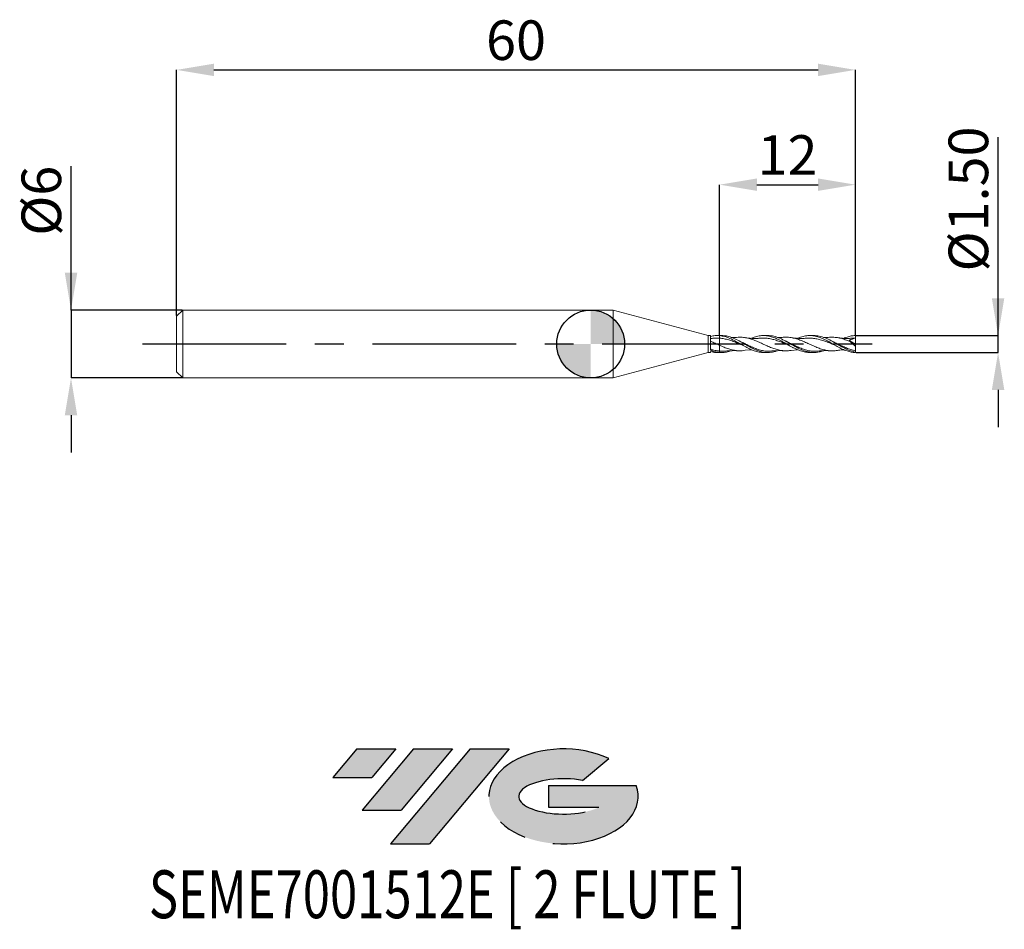
# Model space of a CAD drawing. Units: millimetres. Extents: x -50.5 to 36.6, y -51.7 to 28.7.
import ezdxf
from ezdxf.enums import TextEntityAlignment as Align

# ---------------------------------------------------------------- set-up
doc = ezdxf.new("R2010")
doc.units = ezdxf.units.MM
doc.header["$PDSIZE"] = -1
doc.linetypes.add('CENTERX2', pattern=[20.319999999999997, 12.7, -2.54, 2.54, -2.54])
doc.layers.add('FORMAT', color=2, linetype='Continuous')
doc.layers.add('중심선', color=1, linetype='CENTERX2')
doc.layers.add('외형선', color=100, linetype='Continuous', lineweight=30)
doc.layers.add('치수문자_일반주서', color=7, linetype='Continuous', lineweight=15)
doc.styles.add('SLDTEXTSTYLE0', font='TXT', dxfattribs={"width": 0.75})
doc.dimstyles.new('SLDDIMSTYLE0', dxfattribs={"dimtxt": 3.5, "dimasz": 3.302, "dimexe": 0, "dimexo": 0.0625, "dimgap": 0.875, "dimtad": 1, "dimrnd": 1e-09, "dimzin": 4, "dimdsep": 46, "dimtxsty": 'SLDTEXTSTYLE0', "dimsah": 1, "dimcen": 0.09, "dimadec": 0, "dimazin": 1, "dimtfac": 1, "dimtmove": 0, "dimatfit": 0, "dimfxl": 1, "dimfrac": 2, "dimtolj": 1, "dimtzin": 12, "dimarcsym": 0})
doc.dimstyles.new('SLDDIMSTYLE1', dxfattribs={"dimtxt": 3.5, "dimasz": 3.302, "dimexe": 0, "dimexo": 0.0625, "dimgap": 0.875, "dimtad": 1, "dimrnd": 1e-09, "dimzin": 12, "dimdsep": 46, "dimtxsty": 'SLDTEXTSTYLE0', "dimsah": 1, "dimcen": 0.09, "dimadec": 0, "dimazin": 3, "dimtfac": 1, "dimtofl": 0, "dimtmove": 0, "dimatfit": 3, "dimfxl": 1, "dimfrac": 2, "dimtolj": 1, "dimtzin": 12, "dimarcsym": 0})
doc.dimstyles.new('SLDDIMSTYLE2', dxfattribs={"dimtxt": 3.5, "dimasz": 3.302, "dimexe": 0, "dimexo": 0.0625, "dimgap": 0.875, "dimtad": 1, "dimrnd": 1e-09, "dimzin": 12, "dimdsep": 46, "dimtxsty": 'SLDTEXTSTYLE0', "dimsah": 1, "dimcen": 0.09, "dimadec": 0, "dimazin": 3, "dimtfac": 1, "dimtmove": 0, "dimatfit": 0, "dimfxl": 1, "dimfrac": 2, "dimtolj": 1, "dimtzin": 12, "dimarcsym": 0})

# ---------------------------------------------------------------- blocks, each defined once
blk = doc.blocks.new('블럭10')
at = {"layer": '중심선'}
for p, q in [((2.268634060543552, 16.24717430164393), (0.1404042013395286, 13.71084872107135)), ((2.268634060543552, 16.24717430164393), (5.714909304380834, 16.24717430164393)), ((7.28139805157953, 16.24717430164393), (2.750260043222114, 10.84717430164391)), ((5.714909304380834, 16.24717430164393), (3.58671253028996, 13.71088815037384)), ((12.29416204261559, 16.24717430164393), (5.245725140726316, 7.84717430164391)), ((10.72767329541681, 16.24717430164393), (6.196535287059397, 10.84717430164391)), ((7.28139805157953, 16.24717430164393), (10.72767329541681, 16.24717430164393)), ((15.74043728645272, 16.24717430164393), (8.692000384563599, 7.84717430164391)), ((12.29416204261559, 16.24717430164393), (15.74043728645272, 16.24717430164393)), ((22.22332737316547, 13.45928029700563), (24.52862924686651, 15.39360700705356)), ((0.1404042013395286, 13.71084872107135), (3.58671253028996, 13.71088815037384)), ((19.22039502424796, 13.00717430171391), (19.22036997980202, 11.08717430171403)), ((19.22039502424796, 13.00717430171391), (26.96566020931264, 13.00717430171391)), ((2.750260043222114, 10.84717430164391), (6.196535287059397, 10.84717430164391)), ((19.22036997980202, 11.08717430171403), (23.66174974927406, 11.08717430171406)), ((5.245725140726316, 7.84717430164391), (8.692000384563599, 7.84717430164391))]:
    blk.add_line(p, q, dxfattribs=at)
for centre, major_axis, ratio, start_param, end_param in [((20.54032771741204, 12.0471743016438), (6.600054785286829, -1.261213355974178e-13), 0.636358354079598, 0.9219305317359503, 6.513795318482858), ((20.54032771746488, 12.04717430159265), (3.960054785062283, 1.540847449632565e-10), 0.3939339440162632, 1.131841032648279, 5.62031148352944)]:
    blk.add_ellipse(centre, major_axis=major_axis, ratio=ratio, start_param=start_param, end_param=end_param, dxfattribs=at)
at = {"layer": 'FORMAT', "color": 2, "style": 'SLDTEXTSTYLE0', "width": 0.75}
blk.add_attdef('AUTOATTR0', text='', height=4.233333333333333, dxfattribs=at).set_placement((-16.11926103943555, -0.0412997538344756), align=Align.BOTTOM_LEFT)
blk = doc.blocks.new('_D')
at = {"layer": 'Defpoints', "color": 0}
for p in [(23.39711431702996, 0.7493661114222364), (36.01237434109675, 0.7493661114222836), (23.39711431702996, -0.7493661114222344)]:
    blk.add_point(p, dxfattribs=at)
at = {"layer": '치수문자_일반주서', "color": 0, "lineweight": -2}
for p, q in [((36.01237434109676, -0.7493661114221872), (36.01237434109667, 18.29086611142228)), ((36.01237434109674, 4.051366111422285), (36.01237434109672, 7.353366111422284)), ((23.45961431702996, 0.7493661114222366), (36.01237434109675, 0.7493661114222849)), ((36.01237434109676, -0.7493661114221872), (36.01237434109675, 0.7493661114222849)), ((23.45961431702996, -0.7493661114222342), (36.01237434109676, -0.7493661114221872)), ((36.01237434109677, -4.051366111422187), (36.01237434109679, -7.353366111422186))]:
    blk.add_line(p, q, dxfattribs=at)
at = {"layer": '치수문자_일반주서', "color": 0}
for points in [[(35.4620410077634, 4.051366111422282), (36.56270767443007, 4.051366111422287), (36.01237434109675, 0.7493661114222849)], [(36.56270767443011, -4.051366111422184), (35.46204100776344, -4.051366111422189), (36.01237434109676, -0.7493661114221872)]]:
    blk.add_solid(points, dxfattribs=at)
at = {"layer": '치수문자_일반주서', "color": 0, "insert": (31.6373743410967, 12.82211611142226), "char_height": 3.5, "attachment_point": 2, "rotation": 90.00000000000028, "style": 'SLDTEXTSTYLE0'}
blk.add_mtext('\\A1;%%c1.50', dxfattribs=at)
blk = doc.blocks.new('_D_1')
at = {"layer": 'Defpoints', "color": 0}
for p in [(23.39711431702995, 24.23841044024268), (-36.60288568297004, 2.449999999999994), (23.39711431702995, 0.7117056519239269)]:
    blk.add_point(p, dxfattribs=at)
at = {"layer": '치수문자_일반주서', "color": 0, "lineweight": -2}
for p, q in [((-36.60288568297004, 2.512499999999994), (-36.60288568297004, 24.23841044024269)), ((-33.30088568297004, 24.23841044024269), (20.09511431702995, 24.23841044024269)), ((23.39711431702995, 0.7742056519239269), (23.39711431702995, 24.23841044024269))]:
    blk.add_line(p, q, dxfattribs=at)
at = {"layer": '치수문자_일반주서', "color": 0}
for points in [[(-33.30088568297004, 24.78874377357602), (-33.30088568297004, 23.68807710690935), (-36.60288568297004, 24.23841044024269)], [(20.09511431702995, 23.68807710690935), (20.09511431702995, 24.78874377357602), (23.39711431702995, 24.23841044024269)]]:
    blk.add_solid(points, dxfattribs=at)
at = {"layer": '치수문자_일반주서', "color": 0, "insert": (-6.602885682970042, 28.61341044024269), "char_height": 3.5, "attachment_point": 2, "style": 'SLDTEXTSTYLE0'}
blk.add_mtext('\\A1;60', dxfattribs=at)
blk = doc.blocks.new('_D_2')
at = {"layer": 'Defpoints', "color": 0}
for p in [(23.39711431702996, 14.08897917821406), (11.39711431702995, 0.741981372046537), (23.39711431702996, 0.7493661114222364)]:
    blk.add_point(p, dxfattribs=at)
at = {"layer": '치수문자_일반주서', "color": 0, "lineweight": -2}
for p, q in [((11.39711431702995, 0.804481372046537), (11.39711431702995, 14.08897917821406)), ((14.69911431702995, 14.08897917821406), (20.09511431702996, 14.08897917821406)), ((23.39711431702996, 0.8118661114222364), (23.39711431702996, 14.08897917821406))]:
    blk.add_line(p, q, dxfattribs=at)
at = {"layer": '치수문자_일반주서', "color": 0}
for points in [[(14.69911431702995, 14.63931251154739), (14.69911431702995, 13.53864584488073), (11.39711431702995, 14.08897917821406)], [(20.09511431702996, 13.53864584488073), (20.09511431702996, 14.63931251154739), (23.39711431702996, 14.08897917821406)]]:
    blk.add_solid(points, dxfattribs=at)
at = {"layer": '치수문자_일반주서', "color": 0, "insert": (17.39711431702996, 18.46397917821406), "char_height": 3.5, "attachment_point": 2, "style": 'SLDTEXTSTYLE0'}
blk.add_mtext('\\A1;12', dxfattribs=at)
blk = doc.blocks.new('_D_3')
at = {"layer": 'Defpoints', "color": 0}
for p in [(-36.05288568297004, 2.999999999999994), (-45.94000794836206, -3.000000000000037), (-36.05288568297004, -3)]:
    blk.add_point(p, dxfattribs=at)
at = {"layer": '치수문자_일반주서', "color": 0, "lineweight": -2}
for p, q in [((-45.94000794836208, 2.999999999999957), (-45.94000794836213, 15.72899999999996)), ((-45.94000794836209, 6.301999999999957), (-45.94000794836211, 9.603999999999957)), ((-36.11538568297004, 2.999999999999994), (-45.94000794836208, 2.999999999999957)), ((-45.94000794836208, 2.999999999999957), (-45.94000794836206, -3.000000000000037)), ((-36.11538568297004, -3), (-45.94000794836206, -3.000000000000037)), ((-45.94000794836204, -6.302000000000037), (-45.94000794836203, -9.604000000000037))]:
    blk.add_line(p, q, dxfattribs=at)
at = {"layer": '치수문자_일반주서', "color": 0}
for points in [[(-46.49034128169543, 6.301999999999955), (-45.38967461502876, 6.301999999999959), (-45.94000794836208, 2.999999999999957)], [(-45.38967461502871, -6.302000000000035), (-46.49034128169538, -6.302000000000039), (-45.94000794836206, -3.000000000000037)]]:
    blk.add_solid(points, dxfattribs=at)
at = {"layer": '치수문자_일반주서', "color": 0, "insert": (-50.31500794836212, 12.66649999999994), "char_height": 3.5, "attachment_point": 2, "rotation": 90.0000000000002, "style": 'SLDTEXTSTYLE0'}
blk.add_mtext('\\A1;%%c6', dxfattribs=at)
blk = doc.blocks.new('SW_DOWELSYMBOL_0')
at = {"linetype": 'Continuous', "lineweight": 30}
h = blk.add_hatch(color=0, dxfattribs=at)
edge = h.paths.add_edge_path(flags=0)
edge.add_arc((1.04e-14, 0), 3.000000000000004, 0, 90)
edge.add_line((1.04e-14, 3.000000000000004), (1.04e-14, 0))
edge.add_line((1.04e-14, 0), (3.000000000000015, 0))
h = blk.add_hatch(color=0, dxfattribs=at)
edge = h.paths.add_edge_path(flags=0)
edge.add_arc((1.04e-14, 0), 3.000000000000004, 180, 270.0000000000007)
edge.add_line((1.04e-14, -3.000000000000004), (1.04e-14, 0))
edge.add_line((1.04e-14, 0), (-2.999999999999994, 0))
at = {"layer": '외형선', "color": 0}
blk.add_circle((0, 0), 3.000000000000004, dxfattribs=at)

msp = doc.modelspace()

# ---------------------------------------------------------------- hatches: boundary and pattern name
at = {"layer": '중심선'}
for points in [[(-17.22453438368504, -35.7989250712761), (-20.67080962752232, -35.7989250712761), (-22.79903948672635, -38.3352506518487), (-19.35273115777591, -38.33521122254621)], [(-12.21177039264909, -35.7989250712761), (-15.65804563648637, -35.7989250712761), (-20.18918364484376, -41.19892507127612), (-16.74290840100648, -41.19892507127612)], [(-7.199006401613195, -35.79892507127613), (-10.64528164545031, -35.7989250712761), (-17.69371854733956, -44.19892507127612), (-14.24744330350228, -44.19892507127612)]]:
    msp.add_hatch(color=256, dxfattribs=at).paths.add_polyline_path(points, flags=0)
h = msp.add_hatch(color=256, dxfattribs=at)
edge = h.paths.add_edge_path(flags=0)
edge.add_ellipse((-2.399115970600996, -39.99892507132738), major_axis=(3.960054785062284, 1.540850780301639e-10), ratio=0.3939339440162633, start_angle=39.99803423149211, end_angle=342.9046081939157, ccw=False)
edge.add_line((-0.7161163149004002, -38.58681907591441), (1.589185558800638, -36.65249236586649))
edge.add_ellipse((-2.399115970653842, -39.99892507127625), major_axis=(6.600054785286829, -1.249000902703301e-13), ratio=0.6363583540795982, start_angle=39.99873849337408, end_angle=368.4976242363724)
edge.add_line((4.026216521246767, -39.03892507120613), (-3.71904866381792, -39.0389250712061))
edge.add_line((-3.71904866381792, -39.0389250712061), (-3.719073708263854, -40.95892507120602))
edge.add_line((-3.719073708263854, -40.95892507120602), (0.7223060612081835, -40.95892507120599))

# ---------------------------------------------------------------- linework, layer by layer
at = {"color": 131, "linetype": 'Continuous', "lineweight": 15}
for p, q in [((-36.05288568297004, 2.999999999999994), (-36.60288568297004, 2.449999999999994)), ((2, 2.999999999999998), (-36.05288568297004, 2.999999999999995)), ((-36.05288568297004, 2.999999999999994), (-36.05288568297004, -3.000000000000001)), ((10.39711431702995, 0.7500000000000002), (2, 2.999999999999999)), ((2, 2.999999999999999), (2, -2.999999999999999)), ((-36.60288568297004, 2.449999999999994), (-36.60288568297004, -2.450000000000002)), ((10.5970417003505, 0.7500000000000002), (10.39711431702995, 0.7500000000000002)), ((10.39711431702995, 0.7500000000000002), (10.39711431702995, -0.75)), ((11.39711431702995, 0.7500000000000003), (11.20682210149161, 0.7500000000000002)), ((11.39711431702995, 0.7419813720518188), (11.39711431702995, 0.7500000000000013)), ((2, -2.999999999999999), (10.39711431702995, -0.7499999999999998)), ((10.39711431702995, -0.7499999999999998), (10.5970417003505, -0.7499999999999998)), ((11.20682210149161, -0.7499999999999998), (11.39711431702995, -0.7499999999999997)), ((11.39711431702995, -0.7500000000000009), (11.39711431702995, -0.743330753791443)), ((-36.60288568297004, -2.45), (-36.05288568297004, -3)), ((-36.05288568297004, -3.000000000000001), (2, -2.999999999999998))]:
    msp.add_line(p, q, dxfattribs=at)
at = {"color": 1, "linetype": 'Continuous', "lineweight": 15}
for p, q in [((11.57023602410799, 0.7500000000000013), (11.39711431702995, 0.7500000000000013)), ((13.10395822006731, 0.2855794017383417), (13.08208189141219, 0.2967890385965939)), ((15.65093443134498, 0.7500000000000013), (15.28787656998667, 0.7500000000000013)), ((17.18736721002009, 0.2843622551986641), (17.1637847240189, 0.2964437345206026)), ((19.73275420951817, 0.7500000000000013), (19.36992921785555, 0.7500000000000013)), ((22.84726799057116, 0.323058847932888), (23.39711431702995, 1.8e-15)), ((23.39711431702995, 0.5250000000000017), (23.07946630360994, 0.5054113658664778)), ((23.39711431702995, 1.8e-15), (23.39711431702995, 0.5250000000000017)), ((23.39711431702995, 1.8e-15), (23.39711431702995, -0.2004322095222318)), ((13.64852523299484, -0.5575018033545999), (14.22180570774206, -0.5037457716762389)), ((15.28782762268619, -0.7500000000000009), (15.65093443134498, -0.7500000000000009)), ((17.72597897178494, -0.5641509742925559), (18.29232127032709, -0.5055800173990496)), ((19.36904930885839, -0.7500000000000009), (19.73275420951817, -0.7500000000000009)), ((23.39711431702995, -0.7117056519239249), (23.39711431702995, -0.5917291982761602)), ((23.39711431702996, -0.7493661114222344), (23.39711431702995, -0.7117056519239265))]:
    msp.add_line(p, q, dxfattribs=at)
at = {"color": 131, "linetype": 'Continuous', "lineweight": 15}
for major_axis, start_param, end_param in [((-1.292040481715163e-06, 0.7500000000000001), 5.813315845296106, 8.67534470286918), ((1.292040481715162e-06, 0.7499999999999999), 3.141592653949493, 3.611462115906233)]:
    msp.add_ellipse((10.59704299239098, 2e-16), major_axis=major_axis, ratio=5.15131421774e-05, start_param=start_param, end_param=end_param, dxfattribs=at)
for points, knots in [([(10.86515290674414, 0.5120757660983699), (10.8192508224823, 0.5085357213394893), (10.72794054086793, 0.5014937211981247), (10.63736833768016, 0.4979568268035804), (10.59232718344989, 0.4961979449357005)], [0, 0, 0, 0, 0.5027044430298148, 1, 1, 1, 1]), ([(10.59704435222681, 0.4934035427001686), (10.59704379891674, 0.4945424323607027), (10.59703969436744, 0.5029909118546458), (10.59703210561156, 0.4661451109133531), (10.5970222554085, 0.388154829717013), (10.59701704556367, 0.2954662876242275), (10.59701444847203, 0.2492613343333521)], [0, 0, 0, 0, 0.0492847793724389, 0.3656029748274361, 0.683755033209761, 1, 1, 1, 1]), ([(10.59703844001508, 0.249264358935915), (10.59703844001508, 0.1391877626820788), (10.59703844001508, 0.0159094134500257), (10.59703844001508, -0.2249203191150921), (10.59703844001508, -0.3414350771322454), (10.59703844001508, -0.4397072927692378)], [0, 0, 0, 0, 0.5, 0.5, 1, 1, 1, 1]), ([(11.39711431702996, -0.111828359682276), (11.26221195929306, -0.0510824973254461), (11.13294431934733, 0.010577632648083), (10.8650660958157, 0.1330545515675448), (10.72790645347133, 0.193587500353785), (10.59703844001508, 0.2492643589359138)], [0, 0, 0, 0, 0.5, 0.5, 1, 1, 1, 1]), ([(10.59705933334601, 0.6687568763944656), (10.59705904328756, 0.6445813390897928), (10.59705844916251, 0.5950627254018853), (10.59705670445739, 0.5352666093794763), (10.59705506135677, 0.5073265857680481), (10.59705441952455, 0.4964125815878668)], [0, 0, 0, 0, 0.3676104471930692, 0.7529743596918569, 1, 1, 1, 1]), ([(10.59705935449557, 0.6688365236992797), (10.72792454203694, 0.7034542851386059), (10.86508053876718, 0.7279233562235725), (11.13295128161227, 0.7526562208706198), (11.26221555248838, 0.7532523850201949), (11.39711431703056, 0.7419813720421308)], [0, 0, 0, 0, 0.4999999999999999, 0.4999999999999999, 1, 1, 1, 1]), ([(11.39711431702997, 0.5158007500565224), (11.39707727939692, 0.5158035179242061), (11.26422711821367, 0.5257315731900576), (11.08679383341555, 0.5339419046734781), (10.90894169216674, 0.5120836683399701), (10.86392109211832, 0.5065505838978883)], [0, 0, 0, 0, 0.000208235084094, 0.74691772129403, 1, 1, 1, 1]), ([(11.39711431702995, 0.5158007500565239), (11.39711431702995, 0.4638096894793303), (11.39711431702995, 0.3768640622132293), (11.39711431702995, 0.1537684861241492), (11.39711431702995, 0.0193471010673098), (11.39711431702995, -0.1118283596822721)], [0, 0, 0, 0, 0.5, 0.5, 1, 1, 1, 1]), ([(11.39711431702995, 0.5158007500565238), (11.39711431702995, 0.4638096894793303), (11.39711431702995, 0.3768640622132296), (11.39711431702995, 0.1537684861241498), (11.39711431702995, 0.0193471010673106), (11.39711431702995, -0.1118283596822712)], [0, 0, 0, 0, 0.5, 0.5, 1, 1, 1, 1]), ([(11.3971143170307, -0.6255697658289877), (11.26220573680522, -0.6129194615702005), (11.13293226245541, -0.5905726275749915), (10.86504108431959, -0.5275869762737423), (10.72787512878189, -0.4867864150375469), (10.5970022217683, -0.4396942605275382)], [0, 0, 0, 0, 0.5, 0.5, 1, 1, 1, 1]), ([(11.39711431702995, -0.7433307537902958), (11.2622057368046, -0.7330463481694841), (11.13293226245492, -0.7111736037420817), (10.86504108431934, -0.6453588532065033), (10.72787512878176, -0.6011992584466357), (10.5970022217683, -0.5490781930584064)], [0, 0, 0, 0, 0.4999999999999999, 0.4999999999999999, 1, 1, 1, 1]), ([(10.59705935449497, -0.6688365237038535), (10.67496696367745, -0.6870061928649901), (10.83142045914482, -0.7234943906363664), (11.0353670826774, -0.7469182119002795), (11.16024408745565, -0.7485944634508783), (11.20682210149161, -0.7492196903963054)], [0, 0, 0, 0, 0.3834443838465141, 0.7700302293913682, 1, 1, 1, 1]), ([(11.39711431702995, -0.1118283596822722), (11.39711431702995, -0.2222303589834428), (11.39711431702995, -0.3303822418897794), (11.39711431702995, -0.5099603205287423), (11.39711431702995, -0.5806135420089081), (11.39711431702995, -0.6255697658289177)], [0, 0, 0, 0, 0.5, 0.5, 1, 1, 1, 1]), ([(11.39711431702995, -0.1118283596822731), (11.39711431702995, -0.2222303589834436), (11.39711431702996, -0.3303822418897803), (11.39711431702996, -0.5099603205287431), (11.39711431702995, -0.5806135420089085), (11.39711431702995, -0.6255697658289179)], [0, 0, 0, 0, 0.4999999999999999, 0.4999999999999999, 1, 1, 1, 1])]:
    msp.add_open_spline(points, degree=3, knots=knots, dxfattribs=at)
at = {"color": 1, "linetype": 'Continuous', "lineweight": 15}
for points, knots in [([(11.39711431702995, 0.741981372046538), (11.55355384715751, 0.7193401244921646), (11.85385757994855, 0.6758776367815447), (12.2986467852206, 0.5089978460123664), (12.73055868483512, 0.2972120276265571), (13.1619346403937, 0.0502418997604457), (13.59335792278986, -0.2015429118770654), (14.02573840065344, -0.4303556642612156), (14.45748053229488, -0.611408751734761), (14.87791982287587, -0.7296392575274572), (15.15482298723902, -0.7414471611949776), (15.28782762268619, -0.7471188404128942)], [0, 0, 0, 0, 0.1206631982561299, 0.2316269348116438, 0.3425995965832076, 0.4535666178414353, 0.5645318692869575, 0.6754962495886367, 0.7864671127687156, 0.8974339499243404, 1, 1, 1, 1]), ([(13.3736409767164, -0.0717957300955641), (13.24779461090383, -0.021169836794583), (12.98886563076978, 0.0829929718503818), (12.59747735079636, 0.2367625882907982), (12.19788620732458, 0.370116363602267), (11.79735403386458, 0.4712042577448995), (11.53022574800154, 0.5009688814082496), (11.39711431702997, 0.5158007500565224)], [0, 0, 0, 0, 0.1908697601610367, 0.3927146566197792, 0.5943668151266829, 0.7978708487811473, 1, 1, 1, 1]), ([(16.5070107701531, -0.5896391698014597), (16.49231532902838, -0.5959418969701163), (16.29972029002764, -0.6785439757070805), (15.92941599787293, -0.7476933968246106), (15.39616268681452, -0.7581775035986481), (14.86320500472476, -0.6332747913935286), (14.33042280003819, -0.4057382203392852), (13.79770422917301, -0.1100558713473401), (13.26495391651681, 0.2033909364140419), (12.73199937324716, 0.4844107730086684), (12.2426774550479, 0.6641359212730789), (11.85499735492794, 0.745688425161123), (11.6456481593121, 0.7424606109784913), (11.57023602410799, 0.7500000000000013)], [0, 0, 0, 0, 0.0089269808503277, 0.1169949381196688, 0.2249963121802191, 0.3329492585138767, 0.4408722693881164, 0.5487840464066586, 0.6567033699580035, 0.764648967491964, 0.8726393825839838, 0.9541219345409917, 1, 1, 1, 1]), ([(13.04266426726971, 0.595956581408774), (12.94773821319229, 0.5917903796082831), (12.73396969356385, 0.5824083105860316), (12.52014149654058, 0.5876847989756088), (12.40126585394014, 0.5906182098012936)], [0, 0, 0, 0, 0.4440600245649523, 1, 1, 1, 1]), ([(17.72784726577193, -0.5600717709454963), (17.6181343247982, -0.5754635156754764), (17.37474007586782, -0.6096095527339344), (16.99726622203957, -0.5946503947398927), (16.59704613199965, -0.5288617708893586), (16.1977253078399, -0.4110504142171224), (15.79756303998477, -0.2555466898060907), (15.39708487874937, -0.0766126572312867), (14.99768428141092, 0.1111209639973699), (14.59776021612244, 0.2876095450672563), (14.19711355065977, 0.4364722134485908), (13.7975974287537, 0.5442727903676952), (13.41323650547211, 0.6031438584877917), (13.16126181884162, 0.5962747181292068), (13.04243619922191, 0.5930353853601955)], [0, 0, 0, 0, 0.0703083253155335, 0.1559765136350082, 0.2414901723787248, 0.3264655940162431, 0.4119383737510234, 0.4976428897798094, 0.5826400990857525, 0.6679432536314976, 0.7537704270261044, 0.838825233316563, 0.9239935892992872, 1, 1, 1, 1]), ([(13.29288143040157, 0.1920857694552039), (13.25773088108146, 0.2086850937732021), (13.19472921794559, 0.2384366925161296), (13.13178426433257, 0.2711277030210869), (13.10395822006731, 0.2855794017383417)], [0, 0, 0, 0, 0.5579304985062072, 1, 1, 1, 1]), ([(15.99897023494685, -0.6165730413047446), (15.93194139423115, -0.624713369873074), (15.73106198653349, -0.6491092025297363), (15.39701756377688, -0.6247548737864452), (14.99767663050195, -0.5477072770133564), (14.59775490597644, -0.416147896653608), (14.19705909156807, -0.2471387799745113), (13.79755888134159, -0.0545228638740476), (13.49229933313831, 0.1007296740586556), (13.31948307580517, 0.1780556175896683), (13.27981709541105, 0.195804001956918)], [0, 0, 0, 0, 0.0739494398189781, 0.2216198208382515, 0.3680881210768315, 0.5150760666254575, 0.6629548238208782, 0.809521049519877, 0.9562799563430394, 1, 1, 1, 1]), ([(14.95654892237589, 0.5129742672972659), (14.85042443970106, 0.5057642838155874), (14.61883549943333, 0.4900303797080321), (14.18223560400517, 0.494734913306902), (13.85104044409539, 0.5375176474963065), (13.64524496489807, 0.5641016509771505)], [0, 0, 0, 0, 0.2425753882301524, 0.5293573705078177, 1, 1, 1, 1]), ([(14.2090359158362, 0.5050825467316595), (14.2194874763348, 0.5098377970530789), (14.30200673744988, 0.547382405151858), (14.4572153204361, 0.6029096173900994), (14.67268603146785, 0.6708617361930842), (14.88822697016705, 0.7180363153329004), (15.10513217360201, 0.7458326161531466), (15.31974892772099, 0.7532620797472358), (15.53637958132461, 0.739707864420067), (15.75236330419925, 0.7063069423662116), (15.96754326550581, 0.6522126086293129), (16.18404836834007, 0.5818339716965012), (16.39983486226114, 0.4941913367801263), (16.6150866586526, 0.3927831919230431), (16.83208660096667, 0.2823491093376087), (17.04678476666553, 0.1614907087752237), (17.26323794017974, 0.0379597020813816), (17.47939987879412, -0.0859691339209675), (17.69450381933848, -0.2104351835981345), (17.91091271602389, -0.3258177960435255), (18.12696699118151, -0.4339884136285632), (18.34196585343635, -0.5305084766267729), (18.55901475898106, -0.610800335929311), (18.77384981290399, -0.6761151062633032), (18.990109837609, -0.7211610433676611), (19.18886612549049, -0.7467462994345597), (19.31495130447979, -0.747682116650841), (19.36904930885839, -0.7480836376247554)], [0, 0, 0, 0, 0.0060884098691658, 0.0480704373128227, 0.0897624456059709, 0.1317420552200622, 0.1734327741978821, 0.2154121849971102, 0.2571037402152673, 0.2990813834769456, 0.3407736312714822, 0.3827549407198374, 0.4244466645421741, 0.466426398583577, 0.5081171047330243, 0.5500960660711169, 0.5917879305243158, 0.6337665298351521, 0.6754588032048141, 0.717439523356956, 0.759130959719608, 0.801110859606356, 0.8428015983232315, 0.8847800253050462, 0.9264722502163549, 0.9684522434624824, 1, 1, 1, 1]), ([(17.45083674371113, -0.0697722947313927), (17.43343476069966, -0.0629728736569999), (17.28229627880874, -0.003919018803578), (16.9972637270882, 0.1137783590533387), (16.59709782173789, 0.265529233006273), (16.19768735940768, 0.3936622119983822), (15.7975546309561, 0.4849928854927651), (15.39712355740179, 0.5260783533391693), (15.11687237878418, 0.5328887875932957), (14.97018223498036, 0.5126175977987407), (14.95621694818733, 0.510687727312722)], [0, 0, 0, 0, 0.0209387188890207, 0.1818554921897156, 0.342474216933901, 0.5020549970231855, 0.6625949799123566, 0.8235817253007324, 0.9832045171010186, 1, 1, 1, 1]), ([(20.55606382593126, -0.5928163855295729), (20.43648107734667, -0.6338317775033679), (20.13932907953065, -0.7357512082781088), (19.66457452350762, -0.7677967578291764), (19.13171052669549, -0.6906421950736471), (18.59861174150934, -0.4948862635378173), (18.06516600546834, -0.2177494060431179), (17.53129297530064, 0.0955224257881418), (16.99709718966874, 0.3943951193927986), (16.46305032513192, 0.6216000488597772), (16.01436222325605, 0.7450774973897375), (15.7437252115572, 0.7370420125818979), (15.65093443134498, 0.7500000000000013)], [0, 0, 0, 0, 0.0731540098248279, 0.1817809042273652, 0.2904292093250315, 0.3991176533197163, 0.5078646844628658, 0.6166883452124388, 0.7255985026504508, 0.8344637333066036, 0.943244128940534, 1, 1, 1, 1]), ([(17.12403918046268, 0.5959740033956741), (16.98747978905993, 0.5905965011556867), (16.78186338383244, 0.5824996381839718), (16.57611283619251, 0.5878441845593058), (16.5070107701531, 0.5896391698014607)], [0, 0, 0, 0, 0.6641463809839422, 0.9999999999999999, 0.9999999999999999, 0.9999999999999999, 0.9999999999999999]), ([(21.80699298315226, -0.5634622602212496), (21.8032636271796, -0.564277459193551), (21.66667591003428, -0.5941341334992799), (21.39741191210981, -0.6055794244456333), (20.99753108393623, -0.5872049529083914), (20.59686155667223, -0.5084171543036418), (20.197272275376, -0.3825859562933184), (19.79762164926393, -0.220028054521432), (19.39692071689248, -0.0386728333264443), (18.99715841953176, 0.1480109124357473), (18.59766130612399, 0.3207841994466736), (18.19704575149126, 0.4624858530985183), (17.79706742046369, 0.5596570590203099), (17.43999931609018, 0.6063395510755085), (17.21564712684033, 0.594581871888994), (17.12403918046268, 0.5959740033956741)], [0, 0, 0, 0, 0.0023875678514242, 0.0874447075436751, 0.1727324289045631, 0.2586286776495658, 0.343757468284585, 0.428924133591285, 0.5148355685436166, 0.6000715468723589, 0.6851525710611613, 0.7710018774525982, 0.8563802358425331, 0.9414113094913419, 1, 1, 1, 1]), ([(17.37335554792754, 0.1923530606027457), (17.33841086229594, 0.2088566926405657), (17.27639210753507, 0.2381468318854204), (17.2144206372694, 0.270318031309609), (17.18736721002009, 0.2843622551986641)], [0, 0, 0, 0, 0.5634535192836003, 1, 1, 1, 1]), ([(20.07970197318608, -0.6177996787645004), (19.98604239593835, -0.6268400658417314), (19.75838633271753, -0.6488143154857496), (19.39687186062031, -0.6138450703658302), (18.99714223053218, -0.5250559913369514), (18.59767703118075, -0.3842680126397767), (18.19701821031127, -0.2088279506253298), (17.79701064997068, -0.0150706274090403), (17.51796332119676, 0.1283152959049295), (17.3716774554596, 0.1924619797796651), (17.35821130653261, 0.1983669166228582)], [0, 0, 0, 0, 0.103319963432024, 0.2511373296597352, 0.3978085205878381, 0.5442166502748995, 0.6919285194767013, 0.83884136992347, 0.9851647587239935, 1, 1, 1, 1]), ([(19.03799803721087, 0.5130084058460811), (18.92977247655786, 0.5056758601064943), (18.70276913124294, 0.4902958297096296), (18.26583746389562, 0.4946820098093718), (17.93653388735553, 0.5370567780072556), (17.72597897178494, 0.5641509742925572)], [0, 0, 0, 0, 0.2473105853550457, 0.5187344825811306, 1, 1, 1, 1]), ([(18.29464965484983, 0.5053392165444016), (18.31067363733098, 0.5129753233211075), (18.47050841429797, 0.5891433686236569), (18.77440861540755, 0.6820945813378507), (19.20677111002146, 0.7586561012305231), (19.63820044770613, 0.7475551329277484), (20.06957115680006, 0.6553715475216871), (20.50147991146683, 0.4914598629560101), (20.9337331636914, 0.2746915094228843), (21.36512000065077, 0.0264196921061541), (21.79638793100967, -0.2246070364133534), (22.22818852412808, -0.4501412646576439), (22.63800821928617, -0.6163460265192192), (23.02677094251798, -0.7230231749843189), (23.27285094512909, -0.7405271194681887), (23.39711431702992, -0.7493661114222318)], [0, 0, 0, 0, 0.0094276787400156, 0.0940384782934078, 0.1786533506052138, 0.2632671282038049, 0.3478795779446279, 0.4324901484754159, 0.5171070997628284, 0.6017205395978887, 0.6863327665621375, 0.7708742459175026, 0.8554118487593948, 0.9269871138677729, 0.9999999999999999, 0.9999999999999999, 0.9999999999999999, 0.9999999999999999]), ([(21.53454394397, -0.0707920496590193), (21.48892935463133, -0.0527466039053865), (21.31024368350872, 0.0179426784479968), (20.99749900335171, 0.1465098387741598), (20.59692140543806, 0.2936525293173866), (20.1972713909055, 0.4155811072536569), (19.79756605549094, 0.4966132721069799), (19.41041132415378, 0.5337782920573114), (19.15678641074863, 0.5181256979960142), (19.03722636495412, 0.5107469872942703)], [0, 0, 0, 0, 0.0548212612224951, 0.2147508942939478, 0.3758520957137246, 0.5354756861668984, 0.695172226575713, 0.8563026712922897, 1, 1, 1, 1]), ([(23.39711431702995, -0.7117056519239241), (23.21902027053199, -0.6676077695579835), (22.86297857776038, -0.5794482549983991), (22.3292216194767, -0.3190423206457325), (21.79587912283341, -0.0143899754843154), (21.26285408494889, 0.2957172088524732), (20.73003458676258, 0.5528643786981494), (20.22002892553542, 0.722657358166866), (19.88760842768279, 0.7365481848453824), (19.73275420951817, 0.7500000000000013)], [0, 0, 0, 0, 0.1457527552532301, 0.2913856960798437, 0.4369224727020139, 0.5823873969213706, 0.7278052792672759, 0.8732012588276474, 1, 1, 1, 1]), ([(21.20526126575948, 0.595983251132547), (21.07021831047884, 0.5914303574371003), (20.87521390719463, 0.5848558988401903), (20.65874946850782, 0.5854922740682449), (20.57742723015722, 0.5912926286555036), (20.58289484739189, 0.5962292499876987)], [0, 0, 0, 0, 0.6241333937872303, 0.9012596012305012, 1, 1, 1, 1]), ([(22.93369306263382, 0.2091243521617104), (22.82182759929943, 0.2564046938755504), (22.57674322854842, 0.3599904874925764), (22.19738084444522, 0.4867196025613144), (21.79681263063666, 0.5729759745745383), (21.4575838291532, 0.6091486792278067), (21.25190408789969, 0.5930903218626183), (21.20526126575948, 0.595983251132547)], [0, 0, 0, 0, 0.1914491304184346, 0.4194430368483986, 0.6483975408132121, 0.8753596920159312, 1, 1, 1, 1]), ([(21.45440613121657, 0.1923521236844063), (21.41960142656752, 0.2088229885600957), (21.34999771678135, 0.2417620210930353), (21.28043966347003, 0.2779253234552165), (21.24566348470105, 0.2960054940171381)], [0, 0, 0, 0, 0.5000409425874383, 1, 1, 1, 1]), ([(23.39711431702996, -0.5917291982761603), (23.26334864239085, -0.5619863187752124), (22.9967618878816, -0.5027105909974464), (22.59746167841265, -0.3505156749089113), (22.19739275333653, -0.1702761913484432), (21.8097931699956, 0.0212311898068599), (21.55630167610119, 0.142525647587486), (21.43661489028541, 0.1997951976066945)], [0, 0, 0, 0, 0.2045438276202442, 0.4076432560691867, 0.611738008840372, 0.8166809108171353, 1, 1, 1, 1]), ([(23.08049826479494, 0.5095036117287206), (22.94511600421178, 0.50175081018095), (22.74132773309438, 0.4900806695219675), (22.46214623231237, 0.4966096120344722), (22.17445260928664, 0.513368884623498), (21.95544085327447, 0.5436424647116381), (21.80668196804564, 0.5642051235743318)], [0, 0, 0, 0, 0.3238740860387433, 0.4875213323316006, 0.6519102138897186, 1, 1, 1, 1]), ([(22.36930858604216, 0.5035020808040394), (22.39385802010809, 0.5144473892225924), (22.49045621091484, 0.557515469253045), (22.64863848622978, 0.6128276503239135), (22.84177237631339, 0.6717811847520891), (23.02531634461705, 0.7125100388678743), (23.21109033758318, 0.7403659252112355), (23.3350009406517, 0.7463609507152091), (23.39711431702996, 0.7493661114222364)], [0, 0, 0, 0, 0.0717510276107336, 0.2823290930905343, 0.4595224055620531, 0.6375937755103155, 0.8183345600287104, 1, 1, 1, 1]), ([(23.39711431702995, 0.5250000000000017), (23.34837649698846, 0.511723842339434), (23.2997874472313, 0.4974718917867301), (23.25140195392306, 0.4821562529125691), (23.22721133578219, 0.4744991072216466), (23.20306931581745, 0.466574770814929), (23.17898463786796, 0.4583682436368221), (23.15489983663447, 0.450161674451368), (23.13087038939175, 0.4416722965990241), (23.10690685258968, 0.4328815776107941), (23.08294315239015, 0.4240907986822838), (23.05904307196903, 0.4149979195339231), (23.03521960952573, 0.4055799658794872), (23.01139592680608, 0.3961619251448236), (22.98764616261972, 0.3864178564238686), (22.96398666421554, 0.3763191163097102), (22.94032686256507, 0.3662202467589302), (22.91675406348172, 0.355765475824794), (22.89328930905149, 0.3449188027816786), (22.87790117760798, 0.3378055797983116), (22.8625582561798, 0.3305230450938682), (22.84726799057115, 0.3230588479328967)], [0, 0, 0, 0, 0.0001949793456027, 0.0001949793456027, 0.0001949793456027, 0.0002924510485669, 0.0002924510485669, 0.0002924510485669, 0.0003899235983167, 0.0003899235983167, 0.0003899235983167, 0.0004873972771802, 0.0004873972771802, 0.0004873972771802, 0.0005848724890655, 0.0005848724890655, 0.0005848724890655, 0.0006823498292752, 0.0006823498292752, 0.0006823498292752, 0.000746282324225, 0.000746282324225, 0.000746282324225, 0.000746282324225]), ([(23.39711431702995, -0.2004322095222318), (23.31690526043669, -0.1373715394669073), (23.23803532198719, -0.0717255156068367), (23.08302977800458, 0.0648455420662262), (23.00616674524158, 0.1364836568451762), (22.93369306263399, 0.2091243521597778)], [0, 0, 0, 0, 0.5, 0.5, 1, 1, 1, 1]), ([(13.64852523299484, -0.5575018033545999), (13.5653162952867, -0.5711260601785421), (13.34807298473232, -0.606696501741653), (12.99715116570219, -0.6012023176158658), (12.59747494970965, -0.5468228321841996), (12.19794168868432, -0.4379747308549401), (11.79730263547772, -0.2907661768718556), (11.53021648937972, -0.1713428709399702), (11.39711431702996, -0.1118283596822747)], [0, 0, 0, 0, 0.1109488436658019, 0.2896671290850774, 0.4668772214401553, 0.6439224598446215, 0.8225490359119952, 0.9999999999999999, 0.9999999999999999, 0.9999999999999999, 0.9999999999999999]), ([(12.40141838455886, -0.5905626701045664), (12.33393405303779, -0.6168130291880262), (12.13237068653666, -0.6952180549097882), (11.79721621478535, -0.7509897137884212), (11.53020418046097, -0.7458784296346139), (11.39711431702995, -0.7499999999999997)], [0, 0, 0, 0, 0.2015606136905562, 0.602024720906001, 1, 1, 1, 1]), ([(11.89672749271865, -0.620440140335618), (11.86332515119132, -0.6252454097444823), (11.6966433160339, -0.649224301249442), (11.53020171691627, -0.6360800023172218), (11.39711431702996, -0.6255697658289184)], [0, 0, 0, 0, 0.2003958109519101, 1, 1, 1, 1]), ([(11.89504398574404, -0.6260373909124873), (12.06224560936902, -0.6116708669103071), (12.30303792765543, -0.5909811837289919), (12.58993618471269, -0.5854341309062175), (12.80536611866521, -0.585768891901074), (12.94772120842601, -0.591880483849231), (13.04266426726971, -0.5959565814087738)], [0, 0, 0, 0, 0.4355448770991243, 0.6272418795985915, 0.7513907214754221, 1, 1, 1, 1]), ([(15.99897023494685, -0.6165730413047446), (16.16613813130386, -0.6100483298496997), (16.40539190489171, -0.5902579017614598), (16.78147199491899, -0.5831959310775442), (16.9874828084049, -0.5908803246333998), (17.12403918046268, -0.595974003395673)], [0, 0, 0, 0, 0.4518026937580596, 0.6366218158865378, 1, 1, 1, 1]), ([(20.07970197318608, -0.6177996787645004), (20.25835195999289, -0.6092876838431517), (20.49917699047213, -0.5895862344797177), (20.87520469184991, -0.5835589920791427), (21.07021453990666, -0.5908997120094346), (21.20526126575948, -0.5959832511325454)], [0, 0, 0, 0, 0.4812283491158241, 0.6407442310463275, 1, 1, 1, 1]), ([(21.80668196804564, -0.5642051235743301), (21.95539978576528, -0.5429205458798336), (22.14684079374411, -0.5155214011726397), (22.33775928125439, -0.5051437861553443), (22.38036586252982, -0.5028278517298959)], [0, 0, 0, 0, 0.7768336538223328, 1, 1, 1, 1])]:
    msp.add_open_spline(points, degree=3, knots=knots, dxfattribs=at)
at = {"color": 131, "linetype": 'Continuous', "lineweight": 15}
for points in [[(11.39711431703313, 0.7419813720369952), (11.39711431703313, 0.6717581755999172), (11.39711431703313, 0.5851828687584351), (11.39711431703313, 0.5158007500562861)], [(11.39711431703313, 0.741981372036994), (11.39711431703313, 0.6717581755999164), (11.39711431703313, 0.5851828687584347), (11.39711431703313, 0.5158007500562861)], [(10.5970022217683, -0.4396942605275383), (10.5970022217683, -0.4746451865420029), (10.5970022217683, -0.5113321144525427), (10.5970022217683, -0.5490722229585862)], [(11.39711431702995, -0.6255697658289181), (11.39711431702995, -0.665221884171361), (11.39711431702995, -0.7047295993969191), (11.39711431702995, -0.7433307537900989)], [(11.39711431702995, -0.6255697658289183), (11.39711431702995, -0.6652218841713607), (11.39711431702995, -0.7047295993969185), (11.39711431702995, -0.7433307537900978)]]:
    msp.add_open_spline(points, degree=3, dxfattribs=at)
at = {"color": 1, "linetype": 'Continuous', "lineweight": 15}
for points in [[(22.9336930626345, 0.2091243521614105), (22.8998604951198, 0.2491581138994827), (22.87044788964088, 0.287465643682092), (22.84726799057117, 0.3230588479328899)], [(23.39711431702995, 0.5250000000000016), (23.39711431702995, 0.5886483852109727), (23.39711431702996, 0.6742440422799787), (23.39711431702996, 0.7493661114222364)], [(23.39711431702995, -0.5917291982761599), (23.39711431702995, -0.5010078852295434), (23.39711431702996, -0.3595289550547052), (23.39711431702996, -0.2004322095222557)]]:
    msp.add_open_spline(points, degree=3, dxfattribs=at)
at = {"layer": '외형선'}
msp.add_circle((1.04e-14, 0), 3.000000000000005, dxfattribs=at)
at = {"layer": '중심선', "color": 1}
msp.add_line((-39.61709216693895, 0.0142064839689116), (24.88290783306104, 0.0142064839689116), dxfattribs=at)

# ---------------------------------------------------------------- block references
at = {"color": 7, "linetype": 'Continuous'}
msp.add_blockref('블럭10', (-22.93944368806589, -52.04609937292004), dxfattribs=at).add_auto_attribs({'AUTOATTR0': 'SEME7001512E [ 2 FLUTE ]'})
at = {"layer": '외형선'}
msp.add_blockref('SW_DOWELSYMBOL_0', (1.04e-14, 0), dxfattribs=at)

# ---------------------------------------------------------------- dimensions: what is measured, and where the dimension line sits
at = {"layer": '치수문자_일반주서'}
for base, p1, p2, dimstyle, picture, middle in [((23.39711431702995, 24.23841044024269), (-36.60288568297004, 2.449999999999994), (23.39711431702995, 0.7117056519239269), 'SLDDIMSTYLE1', '_D_1', (-6.602885682970042, 24.23841044024269)), ((23.39711431702996, 14.08897917821406), (11.39711431702995, 0.741981372046537), (23.39711431702996, 0.7493661114222364), 'SLDDIMSTYLE2', '_D_2', (17.39711431702996, 14.08897917821406))]:
    dim = msp.add_linear_dim(base=base, p1=p1, p2=p2, dimstyle=dimstyle, dxfattribs=at)
    dim.commit()
    dim.dimension.update_dxf_attribs({"geometry": picture, "text_midpoint": middle, "dimtype": 160})
for base, p1, p2, dimstyle, picture, middle in [((36.01237434109675, 0.7493661114222849), (23.39711431702996, -0.7493661114222344), (23.39711431702996, 0.7493661114222364), 'SLDDIMSTYLE0', '_D', (36.0123743410967, 12.82211611142228)), ((-45.94000794836206, -3.000000000000037), (-36.05288568297004, 2.999999999999994), (-36.05288568297004, -3), 'SLDDIMSTYLE2', '_D_3', (-45.94000794836212, 12.66649999999996))]:
    dim = msp.add_linear_dim(base=base, p1=p1, p2=p2, angle=90.0000000000002, text='%%c<>', dimstyle=dimstyle, dxfattribs=at)
    dim.commit()
    dim.dimension.update_dxf_attribs({"geometry": picture, "text_midpoint": middle, "dimtype": 160})

doc.saveas('drawing.dxf')
